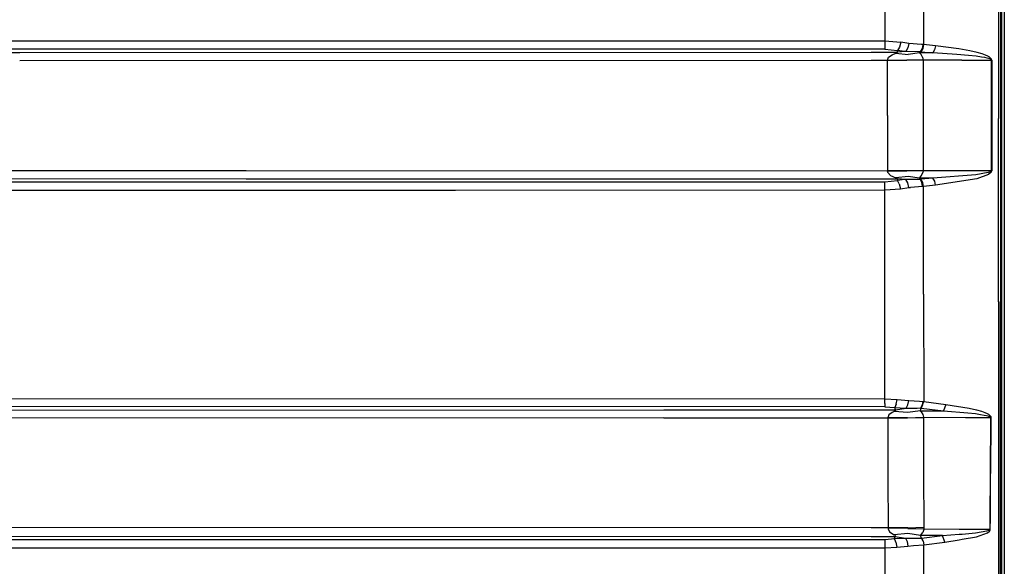
# Model space of a CAD drawing. Units: millimetres. Extents: x 977 to 10228, y -2171 to 2178.
# Drawn here: x 4192 to 4812, y -284 to 60 of the extents above; entities that cross this region are included whole.
import ezdxf

# ---------------------------------------------------------------- set-up
doc = ezdxf.new("R2010")
doc.units = ezdxf.units.MM
doc.layers.add('10', color=7, linetype='CONTINUOUS', true_color=0xffffff)

msp = doc.modelspace()

# ---------------------------------------------------------------- linework, layer by layer
at = {"layer": '10', "color": 18, "linetype": 'CONTINUOUS'}
for p, q in [((4808.387878, 459.507324), (4808.345398, 0)), ((4808.387878, 459.507324), (4808.345398, 0)), ((4809.599792, 459.305664), (4809.599792, -1.819336)), ((4810.599792, 0), (4810.599792, 263.353516)), ((4812.084167, 240.586426), (4812.084167, 0)), ((4812.084167, 240.586426), (4812.084167, 0)), ((4736.972351, 112.445312), (4736.953796, 46.867676)), ((4736.972351, 112.445312), (4736.953796, 46.867676)), ((4761.315125, 112.290527), (4761.284851, 44.588867)), ((4761.315125, 112.290527), (4761.284851, 44.588867)), ((3914.637878, 47.012207), (4192.671082, 46.963379)), ((3914.637878, 47.012207), (4192.671082, 46.963379)), ((4192.67157, 46.963379), (4736.953796, 46.867676)), ((4192.67157, 46.963379), (4736.953796, 46.867676)), ((4736.951355, 43.894531), (4736.948425, 41.692383)), ((4736.951355, 43.894531), (4736.948425, 41.692383)), ((4736.953796, 46.867676), (4736.951355, 43.894531)), ((4736.953796, 46.867676), (4736.951355, 43.894531)), ((4736.953796, 46.867676), (4746.898621, 46.066406)), ((4736.953796, 46.867676), (4746.898621, 46.066406)), ((4746.898621, 46.066406), (4746.084167, 43.066895)), ((4746.898621, 46.066406), (4746.084167, 43.066895)), ((4752.027039, 45.375488), (4746.898621, 46.066406)), ((4752.027039, 45.375488), (4746.898621, 46.066406)), ((4752.027039, 45.375488), (4751.364929, 42.458496)), ((4752.027039, 45.375488), (4751.364929, 42.458496)), ((4759.966003, 44.668457), (4752.027039, 45.375488)), ((4759.966003, 44.668457), (4752.027039, 45.375488)), ((4760.761902, 44.624023), (4759.966003, 44.668457)), ((4760.761902, 44.624023), (4759.966003, 44.668457)), ((4760.761902, 44.624023), (4760.297546, 42.163086)), ((4760.761902, 44.624023), (4760.297546, 42.163086)), ((4761.284851, 44.588867), (4760.761902, 44.624023)), ((4761.284851, 44.588867), (4760.761902, 44.624023)), ((4761.284851, 44.588867), (4760.775574, 42.127441)), ((4761.284851, 44.588867), (4760.775574, 42.127441)), ((4768.770203, 43.813965), (4761.284851, 44.588867)), ((4768.770203, 43.813965), (4761.284851, 44.588867)), ((4768.770203, 43.813965), (4768.261414, 41.352051)), ((4768.770203, 43.813965), (4768.261414, 41.352051)), ((4783.41571, 41.958008), (4768.770203, 43.813965)), ((4783.41571, 41.958008), (4768.770203, 43.813965)), ((4192.596863, 41.788086), (3914.635193, 41.836914)), ((4192.596863, 41.788086), (3914.635193, 41.836914)), ((4027.474304, 39.626465), (4192.567078, 39.692383)), ((4027.474304, 39.626465), (4192.567078, 39.692383)), ((4192.567078, 39.692383), (4728.272156, 39.907227)), ((4192.567078, 39.692383), (4728.272156, 39.907227)), ((4736.948425, 41.692383), (4192.597351, 41.788086)), ((4736.948425, 41.692383), (4192.597351, 41.788086)), ((4728.272156, 39.907227), (4744.945007, 39.908691)), ((4728.272156, 39.907227), (4744.945007, 39.908691)), ((4736.948425, 41.692383), (4744.95575, 40.893555)), ((4736.948425, 41.692383), (4744.95575, 40.893555)), ((4739.289246, 36.607422), (4741.452332, 38.244629)), ((4739.289246, 36.607422), (4741.452332, 38.244629)), ((4741.452332, 38.244629), (4743.836121, 39.254395)), ((4741.452332, 38.244629), (4743.836121, 39.254395)), ((4743.836121, 39.254395), (4744.650574, 39.598145)), ((4743.836121, 39.254395), (4744.650574, 39.598145)), ((4743.836121, 39.254395), (4751.575378, 38.420898)), ((4743.836121, 39.254395), (4751.575378, 38.420898)), ((4744.650574, 39.598145), (4744.945007, 39.908691)), ((4744.650574, 39.598145), (4744.945007, 39.908691)), ((4744.945007, 39.908691), (4744.949402, 40.36084)), ((4744.945007, 39.908691), (4744.949402, 40.36084)), ((4750.1203, 40.279297), (4744.945007, 39.908691)), ((4750.1203, 40.279297), (4744.945007, 39.908691)), ((4744.949402, 40.36084), (4744.95575, 40.893555)), ((4744.949402, 40.36084), (4744.95575, 40.893555)), ((4746.084167, 43.066895), (4744.95575, 40.893555)), ((4746.084167, 43.066895), (4744.95575, 40.893555)), ((4747.781433, 40.500977), (4744.95575, 40.893555)), ((4747.781433, 40.500977), (4744.95575, 40.893555)), ((4750.1203, 40.279297), (4747.781433, 40.500977)), ((4750.1203, 40.279297), (4747.781433, 40.500977)), ((4751.364929, 42.458496), (4750.1203, 40.279297)), ((4751.364929, 42.458496), (4750.1203, 40.279297)), ((4758.268738, 40.118652), (4750.1203, 40.279297)), ((4758.268738, 40.118652), (4750.1203, 40.279297)), ((4758.733582, 39.335449), (4751.575378, 38.420898)), ((4758.733582, 39.335449), (4751.575378, 38.420898)), ((4759.097839, 40.132324), (4758.268738, 40.118652)), ((4759.097839, 40.132324), (4758.268738, 40.118652)), ((4759.097839, 40.132324), (4758.733582, 39.335449)), ((4759.097839, 40.132324), (4758.733582, 39.335449)), ((4758.733582, 39.335449), (4759.714539, 38.32373)), ((4767.003113, 39.321777), (4758.733582, 39.335449)), ((4758.733582, 39.335449), (4759.714539, 38.32373)), ((4767.003113, 39.321777), (4758.733582, 39.335449)), ((4760.297546, 42.163086), (4759.097839, 40.132324)), ((4760.297546, 42.163086), (4759.097839, 40.132324)), ((4759.097839, 40.132324), (4759.518738, 40.097168)), ((4759.097839, 40.132324), (4759.518738, 40.097168)), ((4760.775574, 42.127441), (4759.518738, 40.097168)), ((4760.775574, 42.127441), (4759.518738, 40.097168)), ((4759.518738, 40.097168), (4767.003113, 39.321777)), ((4759.518738, 40.097168), (4767.003113, 39.321777)), ((4760.60614, 36.68457), (4759.714539, 38.32373)), ((4760.60614, 36.68457), (4759.714539, 38.32373)), ((4768.261414, 41.352051), (4767.003113, 39.321777)), ((4768.261414, 41.352051), (4767.003113, 39.321777)), ((4782.271179, 38.379883), (4767.003113, 39.321777)), ((4782.271179, 38.379883), (4767.003113, 39.321777)), ((4789.520691, 37.757324), (4782.271179, 38.379883)), ((4789.520691, 37.757324), (4782.271179, 38.379883)), ((4790.3703, 40.726562), (4783.41571, 41.958008)), ((4790.3703, 40.726562), (4783.41571, 41.958008)), ((4794.377625, 37.222656), (4789.520691, 37.757324)), ((4794.377625, 37.222656), (4789.520691, 37.757324)), ((4795.02948, 39.665039), (4790.3703, 40.726562)), ((4795.02948, 39.665039), (4790.3703, 40.726562)), ((4797.631531, 36.769531), (4794.377625, 37.222656)), ((4797.631531, 36.769531), (4794.377625, 37.222656)), ((4798.15155, 38.764648), (4795.02948, 39.665039)), ((4798.15155, 38.764648), (4795.02948, 39.665039)), ((4800.241882, 38.005371), (4798.15155, 38.764648)), ((4800.241882, 38.005371), (4798.15155, 38.764648)), ((4801.641296, 37.365234), (4800.241882, 38.005371)), ((4801.641296, 37.365234), (4800.241882, 38.005371)), ((4802.577332, 36.824219), (4801.641296, 37.365234)), ((4802.577332, 36.824219), (4801.641296, 37.365234)), ((4192.493347, 34.523438), (4728.272644, 34.737793)), ((4192.493347, 34.523438), (4728.272644, 34.737793)), ((4728.272644, 34.737793), (4738.547546, 34.73877)), ((4728.272644, 34.737793), (4738.547546, 34.73877)), ((4738.537781, 0), (4738.547546, 34.73877)), ((4738.537781, 0), (4738.547546, 34.73877)), ((4738.547058, 34.76416), (4739.289246, 36.607422)), ((4738.547058, 34.76416), (4739.289246, 36.607422)), ((4738.547058, 34.76416), (4750.814636, 34.805176)), ((4738.547058, 34.76416), (4750.814636, 34.805176)), ((4738.547546, 34.73877), (4738.547058, 34.76416)), ((4738.547546, 34.73877), (4738.547058, 34.76416)), ((4738.547546, 34.73877), (4750.814636, 34.72168)), ((4738.547546, 34.73877), (4750.814636, 34.72168)), ((4760.937195, 34.840332), (4750.814636, 34.805176)), ((4760.937195, 34.840332), (4750.814636, 34.805176)), ((4760.937195, 34.686523), (4750.814636, 34.72168)), ((4760.937195, 34.686523), (4750.814636, 34.72168)), ((4760.60614, 36.68457), (4760.937195, 34.840332)), ((4760.60614, 36.68457), (4760.937195, 34.840332)), ((4760.937195, 34.686523), (4760.927917, 0)), ((4760.937195, 34.686523), (4760.927917, 0)), ((4785.309265, 34.796875), (4760.937195, 34.840332)), ((4785.309265, 34.796875), (4760.937195, 34.840332)), ((4760.937195, 34.840332), (4760.937195, 34.686523)), ((4760.937195, 34.840332), (4760.937195, 34.686523)), ((4785.309265, 34.796875), (4803.8703, 34.763672)), ((4785.309265, 34.796875), (4803.8703, 34.763672)), ((4799.81073, 36.387695), (4797.631531, 36.769531)), ((4799.81073, 36.387695), (4797.631531, 36.769531)), ((4801.269226, 36.066895), (4799.81073, 36.387695)), ((4801.269226, 36.066895), (4799.81073, 36.387695)), ((4802.244324, 35.79541), (4801.269226, 36.066895)), ((4802.244324, 35.79541), (4801.269226, 36.066895)), ((4802.89325, 35.564453), (4802.244324, 35.79541)), ((4802.89325, 35.564453), (4802.244324, 35.79541)), ((4803.199402, 36.362305), (4802.577332, 36.824219)), ((4803.199402, 36.362305), (4802.577332, 36.824219)), ((4803.503113, 35.254395), (4802.89325, 35.564453)), ((4803.503113, 35.254395), (4802.89325, 35.564453)), ((4803.199402, 36.362305), (4803.784851, 35.744629)), ((4803.199402, 36.362305), (4803.784851, 35.744629)), ((4803.711121, 35.086426), (4803.503113, 35.254395)), ((4803.711121, 35.086426), (4803.503113, 35.254395)), ((4803.711121, 35.086426), (4803.851257, 34.875977)), ((4803.711121, 35.086426), (4803.851257, 34.875977)), ((4803.784851, 35.744629), (4803.985046, 35.408203)), ((4803.784851, 35.744629), (4803.985046, 35.408203)), ((4803.851257, 34.875977), (4803.8703, 34.763672)), ((4803.851257, 34.875977), (4803.8703, 34.763672)), ((4803.8703, 34.763672), (4804.006531, 34.763672)), ((4803.8703, 34.763672), (4804.006531, 34.763672)), ((4803.8703, 34.763672), (4803.885437, -0.020996)), ((4803.8703, 34.763672), (4803.885437, -0.020996)), ((4804.118835, 34.987305), (4803.985046, 35.408203)), ((4804.118835, 34.987305), (4803.985046, 35.408203)), ((4804.006531, 34.763672), (4804.13739, 34.763184)), ((4804.006531, 34.763672), (4804.13739, 34.763184)), ((4804.118835, 34.987305), (4804.13739, 34.763184)), ((4804.118835, 34.987305), (4804.13739, 34.763184)), ((4804.13739, 34.763184), (4804.153015, -0.020996)), ((4804.13739, 34.763184), (4804.153015, -0.020996)), ((4738.537781, 0), (4738.547546, -34.738281)), ((4738.537781, 0), (4738.547546, -34.738281)), ((4760.927917, 0), (4760.937195, -34.686035)), ((4760.927917, 0), (4760.937195, -34.686035)), ((4808.345398, 0), (4808.345398, -1.820801)), ((4808.345398, 0), (4808.345398, -1.820801)), ((4810.599792, -131.694336), (4810.599792, 0)), ((4812.084167, 0), (4812.084167, -175.359375)), ((4812.084167, 0), (4812.084167, -175.359375)), ((4803.885437, -0.020996), (4803.879578, -12.042969)), ((4803.885437, -0.020996), (4803.879578, -12.042969)), ((4804.153015, -0.020996), (4804.147644, -12.042969)), ((4804.153015, -0.020996), (4804.147644, -12.042969)), ((4808.345398, -12.042969), (4808.345398, -1.820801)), ((4808.345398, -12.042969), (4808.345398, -1.820801)), ((4809.599792, -1.819336), (4809.599792, -117.100098)), ((4803.879578, -12.042969), (4803.869812, -34.806641)), ((4803.879578, -12.042969), (4803.869812, -34.806641)), ((4804.147644, -12.042969), (4804.13739, -34.805664)), ((4804.147644, -12.042969), (4804.13739, -34.805664)), ((4808.348328, -117.151367), (4808.345398, -12.042969)), ((4808.348328, -117.151367), (4808.345398, -12.042969)), ((3634.154968, -34.197754), (4334.950867, -34.614746)), ((3634.154968, -34.197754), (4334.950867, -34.614746)), ((4334.950867, -34.614746), (4738.547546, -34.738281)), ((4334.950867, -34.614746), (4738.547546, -34.738281)), ((4738.547546, -34.738281), (4738.547058, -34.770996)), ((4738.547546, -34.738281), (4738.547058, -34.770996)), ((4738.771179, -35.827148), (4738.547058, -34.770996)), ((4738.771179, -35.827148), (4738.547058, -34.770996)), ((4750.814636, -34.828125), (4738.547058, -34.770996)), ((4750.814636, -34.828125), (4738.547058, -34.770996)), ((4738.547546, -34.738281), (4750.814636, -34.721191)), ((4738.547546, -34.738281), (4750.814636, -34.721191)), ((4740.558289, -37.731445), (4738.771179, -35.827148)), ((4740.558289, -37.731445), (4738.771179, -35.827148)), ((4750.814636, -34.721191), (4760.937195, -34.686035)), ((4750.814636, -34.721191), (4760.937195, -34.686035)), ((4760.937195, -34.882812), (4750.814636, -34.828125)), ((4760.937195, -34.882812), (4750.814636, -34.828125)), ((4760.050476, -37.845215), (4760.816589, -35.938965)), ((4760.050476, -37.845215), (4760.816589, -35.938965)), ((4760.937195, -34.882812), (4760.816589, -35.938965)), ((4760.937195, -34.882812), (4760.816589, -35.938965)), ((4760.937195, -34.686035), (4760.937195, -34.882812)), ((4760.937195, -34.686035), (4760.937195, -34.882812)), ((4785.804382, -34.838379), (4760.937195, -34.882812)), ((4785.804382, -34.838379), (4760.937195, -34.882812)), ((4803.869812, -34.806641), (4785.804382, -34.838379)), ((4803.869812, -34.806641), (4785.804382, -34.838379)), ((4801.87616, -35.948242), (4794.170105, -37.291016)), ((4801.87616, -35.948242), (4794.170105, -37.291016)), ((4802.223816, -37.086426), (4794.830261, -39.759277)), ((4802.223816, -37.086426), (4794.830261, -39.759277)), ((4803.358093, -35.38623), (4801.87616, -35.948242)), ((4803.358093, -35.38623), (4801.87616, -35.948242)), ((4803.645691, -35.964355), (4802.223816, -37.086426)), ((4803.645691, -35.964355), (4802.223816, -37.086426)), ((4803.706726, -35.132812), (4803.358093, -35.38623)), ((4803.706726, -35.132812), (4803.358093, -35.38623)), ((4803.98114, -35.458984), (4803.645691, -35.964355)), ((4803.98114, -35.458984), (4803.645691, -35.964355)), ((4803.834656, -34.95752), (4803.706726, -35.132812)), ((4803.834656, -34.95752), (4803.706726, -35.132812)), ((4803.869812, -34.806641), (4803.834656, -34.95752)), ((4803.869812, -34.806641), (4803.834656, -34.95752)), ((4804.006531, -34.806152), (4803.869812, -34.806641)), ((4804.006531, -34.806152), (4803.869812, -34.806641)), ((4803.98114, -35.458984), (4804.103699, -35.10791)), ((4803.98114, -35.458984), (4804.103699, -35.10791)), ((4804.13739, -34.805664), (4804.006531, -34.806152)), ((4804.13739, -34.805664), (4804.006531, -34.806152)), ((4804.103699, -35.10791), (4804.13739, -34.805664)), ((4804.103699, -35.10791), (4804.13739, -34.805664)), ((3634.152039, -39.366699), (4334.948914, -39.78418)), ((3634.152039, -39.366699), (4334.948914, -39.78418)), ((3926.52655, -41.836426), (4466.806335, -41.785156)), ((3926.52655, -41.836426), (4466.806335, -41.785156)), ((4334.948914, -39.78418), (4744.878601, -39.908203)), ((4334.948914, -39.78418), (4744.878601, -39.908203)), ((4466.806335, -41.785156), (4736.945496, -41.693848)), ((4466.806335, -41.785156), (4736.945496, -41.693848)), ((4736.945496, -41.693848), (4744.889343, -40.907715)), ((4736.945496, -41.693848), (4744.889343, -40.907715)), ((4736.948425, -43.895508), (4736.945496, -41.693848)), ((4736.948425, -43.895508), (4736.945496, -41.693848)), ((4740.558289, -37.731445), (4743.791687, -39.260742)), ((4740.558289, -37.731445), (4743.791687, -39.260742)), ((4751.531433, -38.445801), (4743.791687, -39.260742)), ((4751.531433, -38.445801), (4743.791687, -39.260742)), ((4743.791687, -39.260742), (4744.590515, -39.600586)), ((4743.791687, -39.260742), (4744.590515, -39.600586)), ((4744.590515, -39.600586), (4744.878601, -39.908203)), ((4744.590515, -39.600586), (4744.878601, -39.908203)), ((4750.155945, -40.294922), (4744.878601, -39.908203)), ((4744.878601, -39.908203), (4744.883972, -40.371582)), ((4750.155945, -40.294922), (4744.878601, -39.908203)), ((4744.878601, -39.908203), (4744.883972, -40.371582)), ((4744.883972, -40.371582), (4744.889343, -40.907715)), ((4744.883972, -40.371582), (4744.889343, -40.907715)), ((4747.749695, -40.516602), (4744.889343, -40.907715)), ((4747.749695, -40.516602), (4744.889343, -40.907715)), ((4746.008972, -43.081543), (4744.889343, -40.907715)), ((4746.008972, -43.081543), (4744.889343, -40.907715)), ((4746.008972, -43.081543), (4746.817078, -46.080566)), ((4746.008972, -43.081543), (4746.817078, -46.080566)), ((4750.155945, -40.294922), (4747.749695, -40.516602)), ((4750.155945, -40.294922), (4747.749695, -40.516602)), ((4751.216492, -40.265625), (4750.155945, -40.294922)), ((4751.216492, -40.265625), (4750.155945, -40.294922)), ((4751.392761, -42.473633), (4750.155945, -40.294922)), ((4751.392761, -42.473633), (4750.155945, -40.294922)), ((4759.053894, -40.178223), (4751.216492, -40.265625)), ((4759.053894, -40.178223), (4751.216492, -40.265625)), ((4752.04657, -45.387695), (4751.392761, -42.473633)), ((4752.04657, -45.387695), (4751.392761, -42.473633)), ((4758.691101, -39.377441), (4751.531433, -38.445801)), ((4758.691101, -39.377441), (4751.531433, -38.445801)), ((4758.691101, -39.377441), (4760.050476, -37.845215)), ((4758.691101, -39.377441), (4760.050476, -37.845215)), ((4767.015808, -39.363281), (4758.691101, -39.377441)), ((4767.015808, -39.363281), (4758.691101, -39.377441)), ((4758.691101, -39.377441), (4759.053894, -40.178223)), ((4758.691101, -39.377441), (4759.053894, -40.178223)), ((4759.516785, -40.140625), (4759.053894, -40.178223)), ((4759.516785, -40.140625), (4759.053894, -40.178223)), ((4759.053894, -40.178223), (4760.247742, -42.208984)), ((4759.053894, -40.178223), (4760.247742, -42.208984)), ((4767.015808, -39.363281), (4759.516785, -40.140625)), ((4767.015808, -39.363281), (4759.516785, -40.140625)), ((4760.773621, -42.17041), (4759.516785, -40.140625)), ((4760.773621, -42.17041), (4759.516785, -40.140625)), ((4760.707214, -44.669434), (4760.247742, -42.208984)), ((4760.707214, -44.669434), (4760.247742, -42.208984)), ((4761.28241, -44.631836), (4760.773621, -42.17041)), ((4761.28241, -44.631836), (4760.773621, -42.17041)), ((4794.170105, -37.291016), (4767.015808, -39.363281)), ((4794.170105, -37.291016), (4767.015808, -39.363281)), ((4768.273621, -41.393555), (4767.015808, -39.363281)), ((4768.273621, -41.393555), (4767.015808, -39.363281)), ((4768.781921, -43.855469), (4768.273621, -41.393555)), ((4768.781921, -43.855469), (4768.273621, -41.393555)), ((4794.830261, -39.759277), (4768.781921, -43.855469)), ((4794.830261, -39.759277), (4768.781921, -43.855469)), ((3926.528992, -47.012207), (4466.810242, -46.960938)), ((3926.528992, -47.012207), (4466.810242, -46.960938)), ((4466.810242, -46.960938), (4736.950867, -46.869141)), ((4466.810242, -46.960938), (4736.950867, -46.869141)), ((4736.950867, -46.869141), (4736.948425, -43.895508)), ((4736.950867, -46.869141), (4736.948425, -43.895508)), ((4736.950867, -46.869141), (4746.817078, -46.080566)), ((4736.950867, -46.869141), (4746.817078, -46.080566)), ((4736.965027, -112.463867), (4736.950867, -46.869141)), ((4736.965027, -112.463867), (4736.950867, -46.869141)), ((4746.817078, -46.080566), (4752.04657, -45.387695)), ((4746.817078, -46.080566), (4752.04657, -45.387695)), ((4752.04657, -45.387695), (4753.095886, -45.279297)), ((4752.04657, -45.387695), (4753.095886, -45.279297)), ((4760.707214, -44.669434), (4753.095886, -45.279297)), ((4760.707214, -44.669434), (4753.095886, -45.279297)), ((4761.28241, -44.631836), (4760.707214, -44.669434)), ((4761.28241, -44.631836), (4760.707214, -44.669434)), ((4768.781921, -43.855469), (4761.28241, -44.631836)), ((4768.781921, -43.855469), (4761.28241, -44.631836)), ((4761.3078, -112.312012), (4761.28241, -44.631836)), ((4761.3078, -112.312012), (4761.28241, -44.631836)), ((4736.986511, -178.208008), (4736.965027, -112.463867)), ((4736.986511, -178.208008), (4736.965027, -112.463867)), ((4761.3078, -112.312012), (4761.351257, -179.97876)), ((4761.3078, -112.312012), (4761.351257, -179.97876)), ((4808.348328, -117.151367), (4808.392273, -481.80542)), ((4808.348328, -117.151367), (4808.392273, -481.80542)), ((4809.599792, -481.594482), (4809.599792, -117.100098)), ((4810.599792, -263.353271), (4810.599792, -131.694336)), ((4083.608582, -178.057129), (4736.986511, -178.208008)), ((4083.608582, -178.057129), (4736.986511, -178.208008)), ((4736.98407, -181.113281), (4736.986511, -178.208008)), ((4736.98407, -181.113281), (4736.986511, -178.208008)), ((4736.986511, -178.208008), (4744.698914, -178.680908)), ((4736.986511, -178.208008), (4744.698914, -178.680908)), ((4744.058777, -181.604736), (4744.698914, -178.680908)), ((4744.058777, -181.604736), (4744.698914, -178.680908)), ((4744.698914, -178.680908), (4751.910339, -179.316895)), ((4744.698914, -178.680908), (4751.910339, -179.316895)), ((4751.402527, -182.054199), (4751.910339, -179.316895)), ((4751.402527, -182.054199), (4751.910339, -179.316895)), ((4751.910339, -179.316895), (4758.704285, -179.778809)), ((4751.910339, -179.316895), (4758.704285, -179.778809)), ((4812.084167, -175.359375), (4812.084656, -480.459961)), ((4812.084167, -175.359375), (4812.084656, -480.459961)), ((3896.955017, -185.595215), (4597.750671, -185.283936)), ((3896.955017, -185.595215), (4597.750671, -185.283936)), ((4736.98114, -183.254883), (4083.605164, -183.103516)), ((4736.98114, -183.254883), (4083.605164, -183.103516)), ((4597.750671, -185.283936), (4743.558777, -185.261719)), ((4597.750671, -185.283936), (4743.558777, -185.261719)), ((4736.98407, -181.113281), (4736.98114, -183.254883)), ((4736.98407, -181.113281), (4736.98114, -183.254883)), ((4736.98114, -183.254883), (4743.191101, -183.731689)), ((4736.98114, -183.254883), (4743.191101, -183.731689)), ((4743.507507, -185.837402), (4742.818542, -186.209473)), ((4743.507507, -185.837402), (4742.818542, -186.209473)), ((4744.058777, -181.604736), (4743.191101, -183.731689)), ((4744.058777, -181.604736), (4743.191101, -183.731689)), ((4743.191101, -183.731689), (4749.9245, -184.151367)), ((4743.535828, -185.165771), (4743.191101, -183.731689)), ((4743.535828, -185.165771), (4743.191101, -183.731689)), ((4743.191101, -183.731689), (4749.9245, -184.151367)), ((4743.727722, -185.497559), (4743.507507, -185.837402)), ((4743.727722, -185.497559), (4743.507507, -185.837402)), ((4743.535828, -185.165771), (4743.558777, -185.261719)), ((4743.535828, -185.165771), (4743.558777, -185.261719)), ((4743.558777, -185.261719), (4750.357605, -184.157959)), ((4743.558777, -185.261719), (4750.357605, -184.157959)), ((4743.558777, -185.261719), (4743.727722, -185.497559)), ((4743.558777, -185.261719), (4743.727722, -185.497559)), ((4749.9245, -184.151367), (4750.357605, -184.157959)), ((4749.9245, -184.151367), (4750.357605, -184.157959)), ((4750.357605, -184.157959), (4751.402527, -182.054199)), ((4750.357605, -184.157959), (4751.402527, -182.054199)), ((4750.357605, -184.157959), (4757.182312, -184.037109)), ((4750.357605, -184.157959), (4757.182312, -184.037109)), ((4759.04657, -185.798096), (4751.307312, -186.967041)), ((4759.04657, -185.798096), (4751.307312, -186.967041)), ((4757.182312, -184.037109), (4759.612488, -184.017334)), ((4757.182312, -184.037109), (4759.612488, -184.017334)), ((4758.704285, -179.778809), (4761.067078, -179.954102)), ((4758.704285, -179.778809), (4761.067078, -179.954102)), ((4759.612488, -184.017334), (4759.04657, -185.798096)), ((4759.612488, -184.017334), (4759.04657, -185.798096)), ((4759.04657, -185.798096), (4773.859558, -185.837402)), ((4759.04657, -185.798096), (4759.680359, -186.408691)), ((4759.04657, -185.798096), (4759.680359, -186.408691)), ((4759.04657, -185.798096), (4773.859558, -185.837402)), ((4759.612488, -184.017334), (4760.636414, -182.142578)), ((4759.612488, -184.017334), (4760.636414, -182.142578)), ((4759.612488, -184.017334), (4759.841492, -184.043213)), ((4759.612488, -184.017334), (4759.841492, -184.043213)), ((4760.636414, -182.142578), (4759.841492, -184.043213)), ((4759.841492, -184.043213), (4773.859558, -185.837402)), ((4759.841492, -184.043213), (4773.859558, -185.837402)), ((4760.636414, -182.142578), (4761.067078, -179.954102)), ((4760.636414, -182.142578), (4761.067078, -179.954102)), ((4760.636414, -182.142578), (4761.351257, -179.97876)), ((4761.067078, -179.954102), (4761.351257, -179.97876)), ((4761.067078, -179.954102), (4761.351257, -179.97876)), ((4761.351257, -179.97876), (4775.383972, -181.75415)), ((4761.351257, -179.97876), (4775.383972, -181.75415)), ((4775.383972, -181.75415), (4773.859558, -185.837402)), ((4775.383972, -181.75415), (4773.859558, -185.837402)), ((4773.859558, -185.837402), (4789.054382, -187.032227)), ((4773.859558, -185.837402), (4789.054382, -187.032227)), ((4775.383972, -181.75415), (4789.945984, -184.068848)), ((4775.383972, -181.75415), (4789.945984, -184.068848)), ((4789.945984, -184.068848), (4794.612976, -185.143311)), ((4789.945984, -184.068848), (4794.612976, -185.143311)), ((4794.612976, -185.143311), (4797.735046, -186.054443)), ((4794.612976, -185.143311), (4797.735046, -186.054443)), ((4597.752136, -190.311768), (3896.957947, -190.622803)), ((4597.752136, -190.311768), (3896.957947, -190.622803)), ((4597.752136, -190.311768), (4738.789246, -190.289795)), ((4597.752136, -190.311768), (4738.789246, -190.289795)), ((4739.490417, -188.432861), (4738.788269, -190.266113)), ((4739.490417, -188.432861), (4738.788269, -190.266113)), ((4751.083191, -190.122803), (4738.788269, -190.266113)), ((4751.083191, -190.122803), (4738.788269, -190.266113)), ((4738.788269, -190.266113), (4738.789246, -190.289795)), ((4738.788269, -190.266113), (4738.789246, -190.289795)), ((4738.789246, -190.289795), (4751.083191, -190.199951)), ((4738.789246, -190.289795), (4751.083191, -190.199951)), ((4738.789246, -190.289795), (4738.883972, -224.889893)), ((4738.789246, -190.289795), (4738.883972, -224.889893)), ((4741.561707, -186.81665), (4739.490417, -188.432861)), ((4741.561707, -186.81665), (4739.490417, -188.432861)), ((4742.818542, -186.209473), (4741.561707, -186.81665)), ((4742.818542, -186.209473), (4741.561707, -186.81665)), ((4751.307312, -186.967041), (4742.818542, -186.209473)), ((4751.307312, -186.967041), (4742.818542, -186.209473)), ((4751.083191, -190.122803), (4761.21698, -189.866211)), ((4751.083191, -190.122803), (4761.21698, -189.866211)), ((4751.083191, -190.199951), (4761.217957, -190.008057)), ((4751.083191, -190.199951), (4761.217957, -190.008057)), ((4759.680359, -186.408691), (4760.736511, -188.030273)), ((4759.680359, -186.408691), (4760.736511, -188.030273)), ((4760.736511, -188.030273), (4761.21698, -189.866211)), ((4760.736511, -188.030273), (4761.21698, -189.866211)), ((4761.21698, -189.866211), (4787.567078, -189.984863)), ((4761.21698, -189.866211), (4761.217957, -190.008057)), ((4761.21698, -189.866211), (4787.567078, -189.984863)), ((4761.21698, -189.866211), (4761.217957, -190.008057)), ((4761.217957, -190.008057), (4761.328308, -224.557373)), ((4761.217957, -190.008057), (4761.328308, -224.557373)), ((4787.567078, -189.984863), (4803.409851, -190.070312)), ((4787.567078, -189.984863), (4803.409851, -190.070312)), ((4789.054382, -187.032227), (4793.926453, -187.582275)), ((4789.054382, -187.032227), (4793.926453, -187.582275)), ((4793.926453, -187.582275), (4797.188171, -188.046875)), ((4793.926453, -187.582275), (4797.188171, -188.046875)), ((4797.188171, -188.046875), (4799.3703, -188.436768)), ((4797.188171, -188.046875), (4799.3703, -188.436768)), ((4797.735046, -186.054443), (4799.822937, -186.821777)), ((4797.735046, -186.054443), (4799.822937, -186.821777)), ((4799.3703, -188.436768), (4800.828796, -188.763916)), ((4799.3703, -188.436768), (4800.828796, -188.763916)), ((4799.822937, -186.821777), (4801.218445, -187.467529)), ((4799.822937, -186.821777), (4801.218445, -187.467529)), ((4800.828796, -188.763916), (4801.801941, -189.039062)), ((4800.828796, -188.763916), (4801.801941, -189.039062)), ((4801.218445, -187.467529), (4802.148132, -188.013184)), ((4801.218445, -187.467529), (4802.148132, -188.013184)), ((4801.801941, -189.039062), (4802.449402, -189.273926)), ((4801.801941, -189.039062), (4802.449402, -189.273926)), ((4802.148132, -188.013184), (4802.765808, -188.478271)), ((4802.148132, -188.013184), (4802.765808, -188.478271)), ((4802.449402, -189.273926), (4803.054382, -189.587158)), ((4802.449402, -189.273926), (4803.054382, -189.587158)), ((4802.765808, -188.478271), (4803.342468, -189.101807)), ((4802.765808, -188.478271), (4803.342468, -189.101807)), ((4803.054382, -189.587158), (4803.25946, -189.756592)), ((4803.054382, -189.587158), (4803.25946, -189.756592)), ((4803.409851, -190.070312), (4803.226257, -225.181152)), ((4803.409851, -190.070312), (4803.226257, -225.181152)), ((4803.25946, -189.756592), (4803.393738, -189.968018)), ((4803.25946, -189.756592), (4803.393738, -189.968018)), ((4803.342468, -189.101807), (4803.536804, -189.439453)), ((4803.342468, -189.101807), (4803.536804, -189.439453)), ((4803.393738, -189.968018), (4803.409851, -190.070312)), ((4803.393738, -189.968018), (4803.409851, -190.070312)), ((4803.409851, -190.070312), (4803.676941, -190.06665)), ((4803.409851, -190.070312), (4803.676941, -190.06665)), ((4803.676941, -190.06665), (4803.492859, -225.176514)), ((4803.676941, -190.06665), (4803.492859, -225.176514)), ((4803.536804, -189.439453), (4803.662781, -189.861816)), ((4803.536804, -189.439453), (4803.662781, -189.861816)), ((4803.662781, -189.861816), (4803.676941, -190.06665)), ((4803.662781, -189.861816), (4803.676941, -190.06665)), ((4738.883972, -224.889893), (4738.893738, -228.058838)), ((4738.883972, -224.889893), (4738.893738, -228.058838)), ((4738.893738, -228.058838), (4738.993347, -259.486328)), ((4738.893738, -228.058838), (4738.993347, -259.486328)), ((4761.328308, -224.557373), (4761.456238, -259.102295)), ((4761.328308, -224.557373), (4761.456238, -259.102295)), ((4803.226257, -225.181152), (4803.053406, -253.073975)), ((4803.226257, -225.181152), (4803.053406, -253.073975)), ((4803.319031, -253.26416), (4803.492859, -225.176514)), ((4803.319031, -253.26416), (4803.492859, -225.176514)), ((4803.053406, -253.074219), (4803.008972, -260.289307)), ((4803.053406, -253.074219), (4803.008972, -260.289307)), ((4803.275574, -260.284424), (4803.319031, -253.264648)), ((4803.275574, -260.284424), (4803.319031, -253.264648)), ((4728.272644, -259.485107), (4027.477234, -259.22583)), ((4728.272644, -259.485107), (4027.477234, -259.22583)), ((4738.993347, -259.486328), (4728.272644, -259.485107)), ((4738.993347, -259.486328), (4728.272644, -259.485107)), ((4738.98407, -259.658447), (4738.964539, -259.989502)), ((4738.98407, -259.658447), (4738.964539, -259.989502)), ((4738.964539, -259.989502), (4739.878113, -261.938477)), ((4738.964539, -259.989502), (4739.878113, -261.938477)), ((4738.993347, -259.486328), (4738.98407, -259.658447)), ((4738.993347, -259.486328), (4738.98407, -259.658447)), ((4751.302429, -259.92627), (4738.98407, -259.658447)), ((4751.302429, -259.92627), (4738.98407, -259.658447)), ((4751.31073, -259.36377), (4738.993347, -259.486328)), ((4751.31073, -259.36377), (4738.993347, -259.486328)), ((4751.302429, -259.92627), (4761.446472, -260.137939)), ((4751.302429, -259.92627), (4761.446472, -260.137939)), ((4751.31073, -259.36377), (4761.456238, -259.102295)), ((4751.31073, -259.36377), (4761.456238, -259.102295)), ((4761.446472, -260.137939), (4761.41864, -260.46875)), ((4761.446472, -260.137939), (4761.41864, -260.46875)), ((4761.456238, -259.102295), (4761.446472, -260.137939)), ((4761.456238, -259.102295), (4761.446472, -260.137939)), ((4761.446472, -260.137939), (4761.527039, -260.138184)), ((4761.446472, -260.137939), (4761.527039, -260.138184)), ((4761.527039, -260.138184), (4783.599792, -260.221924)), ((4761.527039, -260.138184), (4783.599792, -260.221924)), ((4783.599792, -260.221924), (4785.599304, -260.229736)), ((4783.599792, -260.221924), (4785.599304, -260.229736)), ((4027.474304, -264.529541), (4728.272156, -264.788818)), ((4027.474304, -264.529541), (4728.272156, -264.788818)), ((4728.272156, -264.788818), (4743.395203, -264.789795)), ((4728.272156, -264.788818), (4743.395203, -264.789795)), ((4737.015808, -266.67627), (4743.040222, -266.227295)), ((4737.015808, -266.67627), (4743.040222, -266.227295)), ((4739.878113, -261.938477), (4742.696472, -263.781494)), ((4739.878113, -261.938477), (4742.696472, -263.781494)), ((4751.471375, -263.01123), (4742.696472, -263.781494)), ((4751.471375, -263.01123), (4742.696472, -263.781494)), ((4743.288269, -264.102051), (4742.696472, -263.781494)), ((4743.288269, -264.102051), (4742.696472, -263.781494)), ((4743.040222, -266.227295), (4743.395203, -264.789795)), ((4743.040222, -266.227295), (4743.395203, -264.789795)), ((4743.040222, -266.227295), (4749.82782, -265.825439)), ((4743.040222, -266.227295), (4749.82782, -265.825439)), ((4743.89032, -268.470947), (4743.040222, -266.227295)), ((4743.89032, -268.470947), (4743.040222, -266.227295)), ((4743.58905, -264.467529), (4743.288269, -264.102051)), ((4743.58905, -264.467529), (4743.288269, -264.102051)), ((4743.395203, -264.789795), (4743.58905, -264.467529)), ((4743.395203, -264.789795), (4743.58905, -264.467529)), ((4743.395203, -264.789795), (4749.82782, -265.825439)), ((4743.395203, -264.789795), (4749.82782, -265.825439)), ((4749.82782, -265.825439), (4750.858582, -268.035156)), ((4749.82782, -265.825439), (4753.40448, -265.909912)), ((4749.82782, -265.825439), (4750.858582, -268.035156)), ((4749.82782, -265.825439), (4753.40448, -265.909912)), ((4759.420593, -264.248047), (4751.471375, -263.01123)), ((4759.420593, -264.248047), (4751.471375, -263.01123)), ((4753.40448, -265.909912), (4759.947449, -265.94165)), ((4753.40448, -265.909912), (4759.947449, -265.94165)), ((4759.420593, -264.248047), (4760.839539, -262.414551)), ((4759.420593, -264.248047), (4760.839539, -262.414551)), ((4762.677917, -264.268311), (4759.420593, -264.248047)), ((4759.947449, -265.94165), (4759.420593, -264.248047)), ((4762.677917, -264.268311), (4759.420593, -264.248047)), ((4759.947449, -265.94165), (4759.420593, -264.248047)), ((4759.947449, -265.94165), (4760.010925, -265.934326)), ((4759.947449, -265.94165), (4760.010925, -265.934326)), ((4759.947449, -265.94165), (4760.95282, -267.855713)), ((4759.947449, -265.94165), (4760.95282, -267.855713)), ((4760.010925, -265.934326), (4773.197937, -264.330566)), ((4760.010925, -265.934326), (4773.197937, -264.330566)), ((4760.95282, -267.855713), (4760.010925, -265.934326)), ((4761.41864, -260.46875), (4760.839539, -262.414551)), ((4761.41864, -260.46875), (4760.839539, -262.414551)), ((4773.197937, -264.330566), (4762.677917, -264.268311)), ((4773.197937, -264.330566), (4762.677917, -264.268311)), ((4773.197937, -264.330566), (4783.599792, -263.49585)), ((4773.197937, -264.330566), (4783.599792, -263.49585)), ((4774.627136, -268.476562), (4773.197937, -264.330566)), ((4774.627136, -268.476562), (4773.197937, -264.330566)), ((4783.599792, -263.49585), (4785.599304, -263.335693)), ((4783.599792, -263.49585), (4785.599304, -263.335693)), ((4785.599792, -260.229736), (4795.546082, -260.267334)), ((4785.599792, -260.229736), (4795.546082, -260.267334)), ((4785.599792, -263.335449), (4793.880554, -262.671143)), ((4785.599792, -263.335449), (4793.880554, -262.671143)), ((4785.599792, -266.598389), (4794.484558, -265.077881)), ((4785.599792, -266.598389), (4794.484558, -265.077881)), ((4793.880554, -262.671143), (4801.114441, -261.398682)), ((4793.880554, -262.671143), (4801.114441, -261.398682)), ((4794.484558, -265.077881), (4801.441101, -262.509033)), ((4794.484558, -265.077881), (4801.441101, -262.509033)), ((4795.546082, -260.267334), (4803.008972, -260.289307)), ((4795.546082, -260.267334), (4803.008972, -260.289307)), ((4801.114441, -261.398682), (4802.51532, -260.858643)), ((4801.114441, -261.398682), (4802.51532, -260.858643)), ((4801.441101, -262.509033), (4802.793152, -261.425049)), ((4801.441101, -262.509033), (4802.793152, -261.425049)), ((4802.51532, -260.858643), (4802.851257, -260.612305)), ((4802.51532, -260.858643), (4802.851257, -260.612305)), ((4802.793152, -261.425049), (4803.118347, -260.930908)), ((4802.793152, -261.425049), (4803.118347, -260.930908)), ((4802.851257, -260.612305), (4802.975281, -260.439453)), ((4802.851257, -260.612305), (4802.975281, -260.439453)), ((4802.975281, -260.439453), (4803.008972, -260.289307)), ((4802.975281, -260.439453), (4803.008972, -260.289307)), ((4803.008972, -260.289307), (4803.275574, -260.284424)), ((4803.008972, -260.289307), (4803.275574, -260.284424)), ((4803.118347, -260.930908), (4803.240417, -260.583984)), ((4803.118347, -260.930908), (4803.240417, -260.583984)), ((4803.240417, -260.583984), (4803.275574, -260.284424)), ((4803.240417, -260.583984), (4803.275574, -260.284424)), ((4810.599792, -526.424316), (4810.599792, -263.353271)), ((3974.46698, -266.812744), (4482.833679, -266.763916)), ((3974.46698, -266.812744), (4482.833679, -266.763916)), ((3974.46991, -272.111084), (4482.837097, -272.05957)), ((3974.46991, -272.111084), (4482.837097, -272.05957)), ((4482.833679, -266.763916), (4737.015808, -266.67627)), ((4482.833679, -266.763916), (4737.015808, -266.67627)), ((4482.837097, -272.05957), (4737.021179, -271.97168)), ((4482.837097, -272.05957), (4737.021179, -271.97168)), ((4737.019226, -268.937744), (4737.015808, -266.67627)), ((4737.019226, -268.937744), (4737.015808, -266.67627)), ((4737.021179, -271.97168), (4737.019226, -268.937744)), ((4737.021179, -271.97168), (4737.019226, -268.937744)), ((4737.021179, -271.97168), (4744.502625, -271.51709)), ((4737.021179, -271.97168), (4744.502625, -271.51709)), ((4737.048035, -338.214844), (4737.021179, -271.97168)), ((4737.048035, -338.214844), (4737.021179, -271.97168)), ((4743.89032, -268.470947), (4744.502625, -271.51709)), ((4743.89032, -268.470947), (4744.502625, -271.51709)), ((4744.502625, -271.51709), (4751.334656, -270.892334)), ((4744.502625, -271.51709), (4751.334656, -270.892334)), ((4750.858582, -268.035156), (4751.334656, -270.892334)), ((4750.858582, -268.035156), (4751.334656, -270.892334)), ((4751.334656, -270.892334), (4754.937195, -270.628662)), ((4751.334656, -270.892334), (4754.937195, -270.628662)), ((4754.937195, -270.628662), (4761.348816, -270.064453)), ((4754.937195, -270.628662), (4761.348816, -270.064453)), ((4760.95282, -267.855713), (4761.427429, -270.056641)), ((4760.95282, -267.855713), (4761.348816, -270.064453)), ((4760.95282, -267.855713), (4761.348816, -270.064453)), ((4761.348816, -270.064453), (4761.427429, -270.056641)), ((4761.348816, -270.064453), (4761.427429, -270.056641)), ((4761.427429, -270.056641), (4774.627136, -268.476562)), ((4761.427429, -270.056641), (4774.627136, -268.476562)), ((4761.49823, -337.762207), (4761.427429, -270.056641)), ((4761.49823, -337.762207), (4761.427429, -270.056641)), ((4774.627136, -268.476562), (4783.599792, -266.940918)), ((4774.627136, -268.476562), (4783.599792, -266.940918)), ((4783.599792, -266.940918), (4785.599304, -266.598633)), ((4783.599792, -266.940918), (4785.599304, -266.598633))]:
    msp.add_line(p, q, dxfattribs=at)

doc.saveas('drawing.dxf')
